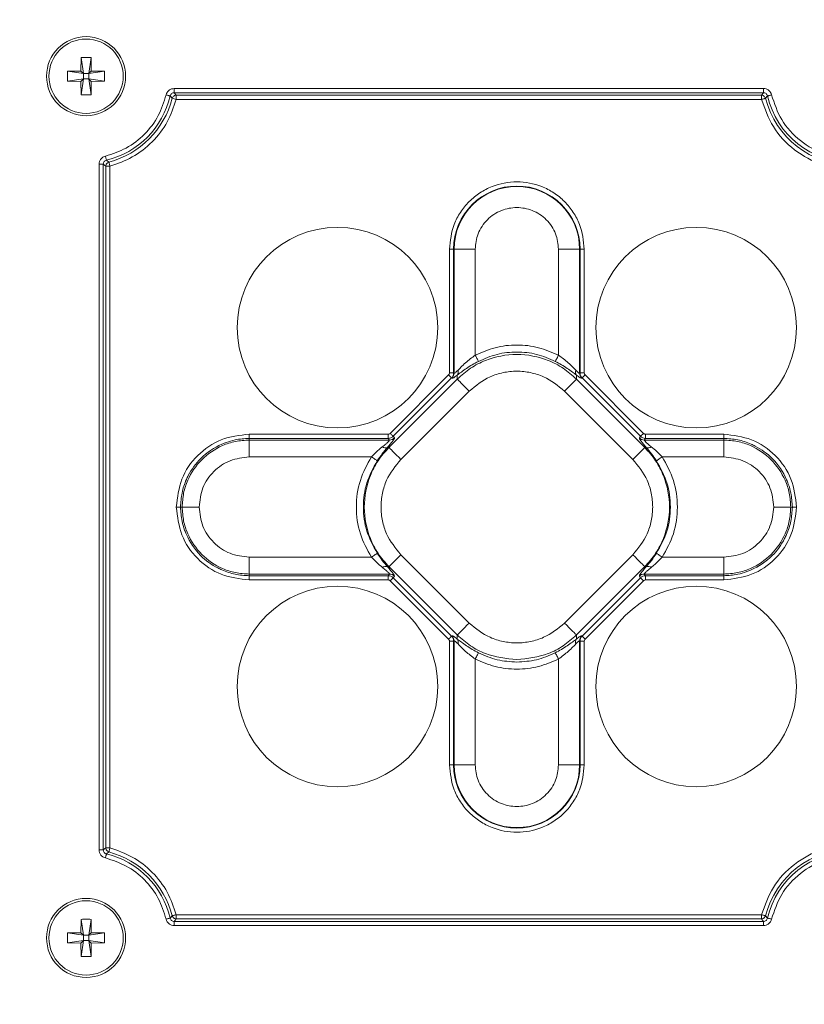
# Model space of a CAD drawing. Units: millimetres. Extents: x 0 to 841, y 0 to 594.
# Drawn here: x 538 to 545, y 105 to 113 of the extents above; entities that cross this region are included whole.
import ezdxf

# ---------------------------------------------------------------- set-up
doc = ezdxf.new("R2010")
doc.units = ezdxf.units.MM
doc.layers.add('DIM-02', color=1, linetype='Continuous')
doc.styles.get("Standard").update_dxf_attribs({"font": 'arial.ttf'})
doc.dimstyles.new('AM_ISO', dxfattribs={"dimscale": 0.8, "dimtxt": 3.5, "dimasz": 2.5, "dimexe": 1, "dimexo": 1, "dimgap": 1.5, "dimtad": 1, "dimdsep": 46, "dimtxsty": 'Standard', "dimcen": 0, "dimclrd": 256, "dimclre": 256, "dimclrt": 2, "dimadec": 0, "dimazin": 2, "dimtp": 0.1, "dimtm": 0.1, "dimtfac": 0.71, "dimtdec": 3, "dimtmove": 0, "dimatfit": 3, "dimfxl": 1, "dimlwd": -1, "dimlwe": -1, "dimarcsym": 0})

# ---------------------------------------------------------------- blocks, each defined once
blk = doc.blocks.new('*D95')
at = {"layer": 'Defpoints', "color": 0}
for p in [(563.57, 117.5191), (563.57, 63.2978), (533.3201, 62.5803)]:
    blk.add_point(p, dxfattribs=at)
at = {"layer": 'DIM-02', "linetype": 'Continuous'}
for p, q in [((533.3201, 63.3803), (533.3201, 118.3191)), ((563.57, 64.0978), (563.57, 118.3191)), ((535.3201, 117.5191), (561.57, 117.5191))]:
    blk.add_line(p, q, dxfattribs=at)
at = {"layer": 'DIM-02'}
for points in [[(535.3201, 117.8524), (535.3201, 117.1858), (533.3201, 117.5191)], [(561.57, 117.1858), (561.57, 117.8524), (563.57, 117.5191)]]:
    blk.add_solid(points, dxfattribs=at)
at = {"layer": 'DIM-02', "color": 2, "insert": (548.4451, 120.1487), "char_height": 2.8, "attachment_point": 5}
blk.add_mtext('255', dxfattribs=at)

msp = doc.modelspace()

# ---------------------------------------------------------------- linework, layer by layer
at = {"color": 3, "linetype": 'Continuous', "lineweight": 15}
for p, q in [((538.6127, 113.078), (538.6107, 112.9644)), ((538.6325, 112.9425), (538.6127, 113.078)), ((538.6967, 113.078), (538.6769, 112.9425)), ((538.6988, 112.9644), (538.6967, 113.078)), ((538.6107, 112.9644), (538.497, 112.9623)), ((538.497, 112.9623), (538.6325, 112.9425)), ((538.497, 112.8783), (538.497, 112.9623)), ((538.6325, 112.9425), (538.6107, 112.9644)), ((538.6325, 112.9425), (538.6325, 112.8981)), ((538.6769, 112.9425), (538.6325, 112.9425)), ((538.6988, 112.9644), (538.6769, 112.9425)), ((538.6769, 112.9425), (538.8125, 112.9623)), ((538.6769, 112.8981), (538.6769, 112.9425)), ((538.8125, 112.9623), (538.6988, 112.9644)), ((538.8125, 112.9623), (538.8125, 112.8783)), ((538.6325, 112.8981), (538.497, 112.8783)), ((538.497, 112.8783), (538.6107, 112.8762)), ((538.6325, 112.8981), (538.6107, 112.8762)), ((538.6107, 112.8762), (538.6127, 112.7626)), ((538.6127, 112.7626), (538.6325, 112.8981)), ((538.6325, 112.8981), (538.6769, 112.8981)), ((538.6988, 112.8762), (538.6769, 112.8981)), ((538.8125, 112.8783), (538.6769, 112.8981)), ((538.6769, 112.8981), (538.6967, 112.7626)), ((538.6988, 112.8762), (538.6967, 112.7626)), ((538.6988, 112.8762), (538.8125, 112.8783)), ((539.3863, 112.7323), (539.3695, 112.7529)), ((544.4095, 112.8157), (539.404, 112.8157)), ((539.404, 112.8157), (539.404, 112.7802)), ((544.4095, 112.7802), (539.404, 112.7802)), ((539.404, 112.7802), (539.4206, 112.759)), ((539.4206, 112.759), (544.3928, 112.759)), ((539.4206, 112.7235), (539.4206, 112.759)), ((544.3928, 112.759), (544.4095, 112.7802)), ((544.3928, 112.759), (544.3928, 112.7235)), ((544.4095, 112.7802), (544.4095, 112.8157)), ((544.444, 112.7529), (544.4271, 112.7323)), ((539.4206, 112.7235), (539.3863, 112.7323)), ((544.3928, 112.7235), (539.4206, 112.7235)), ((538.7654, 112.1725), (538.7654, 106.3481)), ((538.8008, 112.1725), (538.7654, 112.1725)), ((538.8008, 112.1725), (538.8008, 106.3481)), ((538.8221, 112.156), (538.8008, 112.1725)), ((538.8279, 112.2069), (538.8484, 112.1902)), ((538.8221, 106.3647), (538.8221, 112.156)), ((538.8221, 112.156), (538.8575, 112.156)), ((538.8575, 112.156), (538.8575, 106.3647)), ((541.7419, 110.3993), (541.7419, 111.4503)), ((541.7778, 111.4503), (541.7419, 111.4503)), ((541.7778, 111.4503), (541.7815, 111.4503)), ((541.7778, 111.4503), (541.7778, 110.3993)), ((541.7815, 111.4503), (541.7815, 110.3967)), ((541.7815, 111.4503), (541.9609, 111.4503)), ((541.9609, 110.5507), (541.9609, 111.4503)), ((542.6686, 111.4503), (542.6686, 110.5507)), ((542.8479, 111.4503), (542.6686, 111.4503)), ((542.8479, 110.3967), (542.8479, 111.4503)), ((542.8479, 111.4503), (542.8516, 111.4503)), ((542.8516, 110.3993), (542.8516, 111.4503)), ((542.8516, 111.4503), (542.8875, 111.4503)), ((542.8875, 111.4503), (542.8875, 110.3993)), ((541.8084, 110.3471), (541.2279, 109.7666)), ((541.239, 109.8865), (541.7349, 110.3824)), ((541.7603, 110.3571), (541.2643, 109.8612)), ((541.7349, 110.3824), (541.7603, 110.3571)), ((541.7778, 110.3993), (541.7419, 110.3993)), ((541.764, 110.3545), (541.7603, 110.3571)), ((541.7815, 110.3967), (541.7778, 110.3993)), ((541.8084, 110.3812), (541.8084, 110.3471)), ((542.8211, 110.3471), (542.8211, 110.3812)), ((543.4016, 109.7666), (542.8211, 110.3471)), ((542.8479, 110.3967), (542.8516, 110.3993)), ((542.8875, 110.3993), (542.8516, 110.3993)), ((542.8692, 110.3571), (542.8655, 110.3545)), ((542.8692, 110.3571), (542.8945, 110.3824)), ((543.3651, 109.8612), (542.8692, 110.3571)), ((542.8945, 110.3824), (543.3904, 109.8865)), ((541.3291, 109.6654), (541.9097, 110.2459)), ((542.7198, 110.2459), (543.3003, 109.6654)), ((540.0407, 109.8436), (540.0407, 109.8795)), ((540.0407, 109.8795), (541.2221, 109.8795)), ((540.0407, 109.8436), (540.0407, 109.8297)), ((541.2221, 109.8436), (540.0407, 109.8436)), ((540.0407, 109.8297), (540.0407, 109.6862)), ((540.0407, 109.8297), (541.2319, 109.8297)), ((541.2221, 109.8795), (541.2221, 109.8436)), ((541.2319, 109.8297), (541.2221, 109.8436)), ((541.2741, 109.8472), (541.2643, 109.8612)), ((543.3651, 109.8612), (543.3554, 109.8472)), ((543.3904, 109.8865), (543.3651, 109.8612)), ((543.4073, 109.8436), (543.3976, 109.8297)), ((543.3976, 109.8297), (544.0721, 109.8297)), ((543.4073, 109.8436), (543.4073, 109.8795)), ((543.4073, 109.8795), (544.0721, 109.8795)), ((544.0721, 109.8436), (543.4073, 109.8436)), ((544.0721, 109.8795), (544.0721, 109.8436)), ((544.0721, 109.8436), (544.0721, 109.8297)), ((544.0721, 109.8297), (544.0721, 109.6862)), ((541.2279, 109.7666), (541.2151, 109.7666)), ((543.4144, 109.7666), (543.4016, 109.7666)), ((540.0407, 109.6862), (541.0789, 109.6862)), ((543.5505, 109.6862), (544.0721, 109.6862)), ((539.4215, 109.2603), (539.4574, 109.2603)), ((539.4574, 109.2603), (539.4714, 109.2603)), ((539.4714, 109.2603), (539.6148, 109.2603)), ((544.6414, 109.2603), (544.498, 109.2603)), ((544.6554, 109.2603), (544.6414, 109.2603)), ((544.6913, 109.2603), (544.6554, 109.2603)), ((540.0407, 108.691), (540.0407, 108.8344)), ((541.0789, 108.8344), (540.0407, 108.8344)), ((541.9097, 108.2747), (541.3291, 108.8552)), ((543.3003, 108.8552), (542.7198, 108.2747)), ((544.0721, 108.8344), (543.5505, 108.8344)), ((544.0721, 108.691), (544.0721, 108.8344)), ((541.2151, 108.754), (541.2279, 108.754)), ((541.2279, 108.754), (541.8084, 108.1735)), ((542.8211, 108.1735), (543.4016, 108.754)), ((543.4016, 108.754), (543.4144, 108.754)), ((541.2319, 108.691), (540.0407, 108.691)), ((540.0407, 108.677), (540.0407, 108.691)), ((540.0407, 108.677), (541.2221, 108.677)), ((540.0407, 108.6411), (540.0407, 108.677)), ((541.2221, 108.677), (541.2319, 108.691)), ((541.2221, 108.677), (541.2221, 108.6411)), ((541.2643, 108.6595), (541.2741, 108.6734)), ((541.2643, 108.6595), (541.7603, 108.1635)), ((542.8692, 108.1635), (543.3651, 108.6595)), ((543.3554, 108.6734), (543.3651, 108.6595)), ((544.0721, 108.691), (543.3976, 108.691)), ((543.3976, 108.691), (543.4073, 108.677)), ((543.4073, 108.677), (544.0721, 108.677)), ((543.4073, 108.6411), (543.4073, 108.677)), ((544.0721, 108.677), (544.0721, 108.691)), ((544.0721, 108.677), (544.0721, 108.6411)), ((541.2221, 108.6411), (540.0407, 108.6411)), ((541.7349, 108.1382), (541.239, 108.6341)), ((543.3904, 108.6341), (542.8945, 108.1382)), ((544.0721, 108.6411), (543.4073, 108.6411)), ((541.764, 108.1661), (541.7603, 108.1635)), ((541.8084, 108.1735), (541.8084, 108.1394)), ((542.8211, 108.1394), (542.8211, 108.1735)), ((542.8655, 108.1661), (542.8692, 108.1635)), ((541.7419, 108.1213), (541.7778, 108.1213)), ((541.7419, 107.0703), (541.7419, 108.1213)), ((541.7815, 108.1239), (541.7778, 108.1213)), ((541.7778, 108.1213), (541.7778, 107.0703)), ((541.7815, 108.1239), (541.7815, 107.0703)), ((542.8479, 107.0703), (542.8479, 108.1239)), ((542.8479, 108.1239), (542.8516, 108.1213)), ((542.8516, 107.0703), (542.8516, 108.1213)), ((542.8516, 108.1213), (542.8875, 108.1213)), ((542.8875, 108.1213), (542.8875, 107.0703)), ((541.9609, 107.0703), (541.9609, 107.9699)), ((542.6686, 107.9699), (542.6686, 107.0703)), ((541.7778, 107.0703), (541.7419, 107.0703)), ((541.7815, 107.0703), (541.7778, 107.0703)), ((541.7815, 107.0703), (541.9609, 107.0703)), ((542.8479, 107.0703), (542.6686, 107.0703)), ((542.8516, 107.0703), (542.8479, 107.0703)), ((542.8516, 107.0703), (542.8875, 107.0703)), ((538.7654, 106.3481), (538.8008, 106.3481)), ((538.8008, 106.3481), (538.8221, 106.3647)), ((538.8575, 106.3647), (538.8221, 106.3647)), ((538.8484, 106.3304), (538.8279, 106.3137)), ((538.6127, 105.758), (538.6107, 105.6444)), ((538.6325, 105.6225), (538.6127, 105.758)), ((538.6967, 105.758), (538.6769, 105.6225)), ((538.6988, 105.6444), (538.6967, 105.758)), ((539.3695, 105.7678), (539.3863, 105.7883)), ((539.404, 105.7404), (539.4206, 105.7616)), ((544.4095, 105.7404), (539.404, 105.7404)), ((539.404, 105.7404), (539.404, 105.7049)), ((539.4206, 105.7616), (539.4206, 105.7971)), ((539.4206, 105.7971), (544.3928, 105.7971)), ((544.3928, 105.7616), (539.4206, 105.7616)), ((544.3928, 105.7971), (544.3928, 105.7616)), ((544.3928, 105.7616), (544.4095, 105.7404)), ((544.4095, 105.7049), (544.4095, 105.7404)), ((544.4271, 105.7883), (544.444, 105.7678)), ((538.6107, 105.6444), (538.497, 105.6423)), ((538.497, 105.6423), (538.6325, 105.6225)), ((538.497, 105.5583), (538.497, 105.6423)), ((538.6325, 105.6225), (538.6107, 105.6444)), ((538.6988, 105.6444), (538.6769, 105.6225)), ((538.6769, 105.6225), (538.8125, 105.6423)), ((538.8125, 105.6423), (538.6988, 105.6444)), ((538.8125, 105.6423), (538.8125, 105.5583)), ((539.404, 105.7049), (544.4095, 105.7049)), ((538.6325, 105.5781), (538.497, 105.5583)), ((538.497, 105.5583), (538.6107, 105.5563)), ((538.6325, 105.5781), (538.6107, 105.5563)), ((538.6107, 105.5563), (538.6127, 105.4426)), ((538.6127, 105.4426), (538.6325, 105.5781)), ((538.6325, 105.6225), (538.6325, 105.5781)), ((538.6769, 105.6225), (538.6325, 105.6225)), ((538.6325, 105.5781), (538.6769, 105.5781)), ((538.6769, 105.5781), (538.6769, 105.6225)), ((538.6988, 105.5563), (538.6769, 105.5781)), ((538.8125, 105.5583), (538.6769, 105.5781)), ((538.6769, 105.5781), (538.6967, 105.4426)), ((538.6988, 105.5563), (538.6967, 105.4426)), ((538.6988, 105.5563), (538.8125, 105.5583))]:
    msp.add_line(p, q, dxfattribs=at)
at = {"color": 3, "linetype": 'Continuous', "lineweight": 15, "flags": 128}
for points in [[(539.3695, 112.7529), (539.3679, 112.7532), (539.3653, 112.7538), (539.3618, 112.7547), (539.3575, 112.7557), (539.3525, 112.7568), (539.3469, 112.7581), (539.341, 112.7595), (539.3349, 112.7609)], [(544.4785, 112.7609), (544.4724, 112.7595), (544.4665, 112.7581), (544.461, 112.7568), (544.456, 112.7557), (544.4517, 112.7547), (544.4482, 112.7538), (544.4456, 112.7532), (544.444, 112.7529)], [(544.3928, 112.7235), (544.3989, 112.7251), (544.4047, 112.7266), (544.4102, 112.728), (544.4152, 112.7293), (544.4195, 112.7304), (544.423, 112.7313), (544.4256, 112.7319), (544.4271, 112.7323)], [(538.8195, 112.2414), (538.821, 112.2353), (538.8224, 112.2294), (538.8238, 112.2239), (538.825, 112.2189), (538.826, 112.2146), (538.8269, 112.2111), (538.8275, 112.2085), (538.8279, 112.2069)], [(538.8575, 112.156), (538.8559, 112.162), (538.8543, 112.1679), (538.8529, 112.1734), (538.8516, 112.1783), (538.8504, 112.1826), (538.8495, 112.1861), (538.8488, 112.1887), (538.8484, 112.1902)], [(541.9881, 110.4978), (541.987, 110.4999), (541.9851, 110.5036), (541.9824, 110.5089), (541.979, 110.5155), (541.975, 110.5233), (541.9705, 110.5319), (541.9658, 110.5411), (541.9609, 110.5507)], [(542.6686, 110.5507), (542.6637, 110.5411), (542.6589, 110.5319), (542.6545, 110.5233), (542.6505, 110.5155), (542.6471, 110.5089), (542.6444, 110.5036), (542.6424, 110.4999), (542.6414, 110.4978)], [(541.9097, 110.2459), (541.8911, 110.2644), (541.8732, 110.2824), (541.8565, 110.2991), (541.8415, 110.314), (541.8289, 110.3267), (541.8189, 110.3366), (541.812, 110.3435), (541.8084, 110.3471)], [(542.8211, 110.3471), (542.8174, 110.3435), (542.8105, 110.3366), (542.8006, 110.3267), (542.7879, 110.314), (542.773, 110.2991), (542.7563, 110.2824), (542.7383, 110.2644), (542.7198, 110.2459)], [(541.2643, 109.8612), (541.2634, 109.8621), (541.2617, 109.8638), (541.2592, 109.8663), (541.256, 109.8695), (541.2523, 109.8732), (541.2481, 109.8774), (541.2436, 109.8818), (541.239, 109.8865)], [(541.2279, 109.7666), (541.2315, 109.763), (541.2384, 109.7561), (541.2484, 109.7462), (541.261, 109.7335), (541.2759, 109.7186), (541.2927, 109.7019), (541.3106, 109.6839), (541.3291, 109.6654)], [(543.3003, 109.6654), (543.3189, 109.6839), (543.3368, 109.7019), (543.3535, 109.7186), (543.3684, 109.7335), (543.3811, 109.7462), (543.391, 109.7561), (543.3979, 109.763), (543.4016, 109.7666)], [(541.1287, 109.6534), (541.1267, 109.6547), (541.1233, 109.657), (541.1183, 109.6602), (541.1121, 109.6643), (541.1048, 109.6692), (541.0967, 109.6745), (541.088, 109.6803), (541.0789, 109.6862)], [(543.5008, 109.6534), (543.5027, 109.6547), (543.5062, 109.657), (543.5111, 109.6602), (543.5173, 109.6643), (543.5246, 109.6692), (543.5328, 109.6745), (543.5415, 109.6803), (543.5505, 109.6862)], [(541.1287, 108.8672), (541.1267, 108.8659), (541.1233, 108.8636), (541.1183, 108.8604), (541.1121, 108.8563), (541.1048, 108.8515), (541.0967, 108.8461), (541.088, 108.8404), (541.0789, 108.8344)], [(541.3291, 108.8552), (541.3106, 108.8367), (541.2927, 108.8188), (541.2759, 108.802), (541.261, 108.7871), (541.2484, 108.7745), (541.2384, 108.7645), (541.2315, 108.7576), (541.2279, 108.754)], [(543.4016, 108.754), (543.3979, 108.7576), (543.391, 108.7645), (543.3811, 108.7745), (543.3684, 108.7871), (543.3535, 108.802), (543.3368, 108.8188), (543.3189, 108.8367), (543.3003, 108.8552)], [(543.5008, 108.8672), (543.5027, 108.8659), (543.5062, 108.8636), (543.5111, 108.8604), (543.5173, 108.8563), (543.5246, 108.8515), (543.5328, 108.8461), (543.5415, 108.8404), (543.5505, 108.8344)], [(541.239, 108.6341), (541.2436, 108.6388), (541.2481, 108.6433), (541.2523, 108.6474), (541.256, 108.6512), (541.2592, 108.6543), (541.2617, 108.6568), (541.2634, 108.6585), (541.2643, 108.6595)], [(543.3651, 108.6595), (543.366, 108.6585), (543.3678, 108.6568), (543.3702, 108.6543), (543.3734, 108.6512), (543.3771, 108.6474), (543.3813, 108.6433), (543.3858, 108.6388), (543.3904, 108.6341)], [(541.8084, 108.1735), (541.812, 108.1771), (541.8189, 108.184), (541.8289, 108.194), (541.8415, 108.2066), (541.8565, 108.2215), (541.8732, 108.2382), (541.8911, 108.2562), (541.9097, 108.2747)], [(542.7198, 108.2747), (542.7383, 108.2562), (542.7563, 108.2382), (542.773, 108.2215), (542.7879, 108.2066), (542.8006, 108.194), (542.8105, 108.184), (542.8174, 108.1771), (542.8211, 108.1735)], [(541.7603, 108.1635), (541.7593, 108.1626), (541.7576, 108.1609), (541.7551, 108.1584), (541.752, 108.1552), (541.7482, 108.1515), (541.7441, 108.1473), (541.7396, 108.1428), (541.7349, 108.1382)], [(542.8945, 108.1382), (542.8899, 108.1428), (542.8854, 108.1473), (542.8812, 108.1515), (542.8775, 108.1552), (542.8743, 108.1584), (542.8718, 108.1609), (542.8701, 108.1626), (542.8692, 108.1635)], [(541.9609, 107.9699), (541.9658, 107.9795), (541.9705, 107.9887), (541.975, 107.9974), (541.979, 108.0051), (541.9824, 108.0117), (541.9851, 108.017), (541.987, 108.0207), (541.9881, 108.0228)], [(542.6686, 107.9699), (542.6637, 107.9795), (542.6589, 107.9887), (542.6545, 107.9974), (542.6505, 108.0051), (542.6471, 108.0117), (542.6444, 108.017), (542.6424, 108.0207), (542.6414, 108.0228)], [(538.8279, 106.3137), (538.8275, 106.3121), (538.8269, 106.3095), (538.826, 106.306), (538.825, 106.3017), (538.8238, 106.2967), (538.8224, 106.2912), (538.821, 106.2853), (538.8195, 106.2792)], [(538.8484, 106.3304), (538.8488, 106.332), (538.8495, 106.3345), (538.8504, 106.338), (538.8516, 106.3423), (538.8529, 106.3473), (538.8543, 106.3528), (538.8559, 106.3586), (538.8575, 106.3647)], [(539.3349, 105.7597), (539.341, 105.7611), (539.3469, 105.7625), (539.3525, 105.7638), (539.3575, 105.765), (539.3618, 105.766), (539.3653, 105.7668), (539.3679, 105.7674), (539.3695, 105.7678)], [(539.4206, 105.7971), (539.4146, 105.7955), (539.4087, 105.794), (539.4032, 105.7926), (539.3982, 105.7913), (539.3939, 105.7902), (539.3904, 105.7893), (539.3879, 105.7887), (539.3863, 105.7883)], [(544.4271, 105.7883), (544.4256, 105.7887), (544.423, 105.7893), (544.4195, 105.7902), (544.4152, 105.7913), (544.4102, 105.7926), (544.4047, 105.794), (544.3989, 105.7955), (544.3928, 105.7971)], [(544.444, 105.7678), (544.4456, 105.7674), (544.4482, 105.7668), (544.4517, 105.766), (544.456, 105.765), (544.461, 105.7638), (544.4665, 105.7625), (544.4724, 105.7611), (544.4785, 105.7597)]]:
    msp.add_lwpolyline(points, dxfattribs=at)
at = {"color": 3, "linetype": 'Continuous', "lineweight": 15}
for centre, radius in [((538.6547, 112.9203), 0.336), ((538.6547, 112.9203), 0.3155), ((540.7907, 110.7843), 0.852), ((543.8387, 110.7843), 0.852), ((540.7907, 107.7363), 0.852), ((543.8387, 107.7363), 0.852), ((538.6547, 105.6003), 0.336), ((538.6547, 105.6003), 0.3155)]:
    msp.add_circle(centre, radius, dxfattribs=at)
for centre, radius, start, end in [((538.6547, 112.9203), 0.7341, 283.64506, 346.8142), ((545.1587, 112.9203), 0.7341, 193.1858, 346.8142), ((538.6547, 112.9203), 0.7553, 284.85876, 345.59054), ((545.1587, 112.9203), 0.7553, 194.40946, 345.59054), ((542.3147, 111.4503), 0.5369, 0, 180), ((542.3147, 111.4503), 0.5332, 0, 180), ((541.7706, 110.4086), 0.0466, 324.04161, 18.51424), ((542.8588, 110.4086), 0.0466, 161.48576, 215.95839), ((541.7213, 110.3971), 0.0603, 315.10983, 359.65734), ((542.9082, 110.3971), 0.0603, 180.34266, 224.89017), ((541.2315, 109.8899), 0.0603, 270.34266, 314.89017), ((543.3979, 109.8899), 0.0603, 225.10983, 269.65734), ((541.1994, 109.8071), 0.0434, 232.30887, 291.15906), ((543.4301, 109.8071), 0.0434, 248.84094, 307.69113), ((541.1994, 108.7135), 0.0434, 68.83314, 127.68942), ((543.4301, 108.7135), 0.0434, 52.31058, 111.16686), ((541.2315, 108.6307), 0.0603, 45.10983, 89.65734), ((543.3979, 108.6307), 0.0603, 90.34266, 134.89017), ((541.7213, 108.1236), 0.0603, 0.33918, 44.89021), ((542.9082, 108.1236), 0.0603, 135.10979, 179.66082), ((541.7706, 108.1121), 0.0466, 341.48687, 35.95728), ((542.8588, 108.1121), 0.0466, 144.04272, 198.51313), ((542.3147, 107.0703), 0.5369, 180, 0), ((542.3147, 107.0703), 0.5332, 180, 0), ((538.6547, 105.6003), 0.7341, 13.1858, 76.35494), ((538.6547, 105.6003), 0.7553, 14.40946, 75.14124), ((545.1587, 105.6003), 0.7553, 14.40946, 165.59054), ((545.1587, 105.6003), 0.7341, 13.1858, 166.8142)]:
    msp.add_arc(centre, radius, start, end, dxfattribs=at)
for points in [[(538.6127, 113.078), (538.6267, 113.0785), (538.6547, 113.0794), (538.6827, 113.0785), (538.6967, 113.078)], [(538.6967, 112.7626), (538.6827, 112.7621), (538.6547, 112.7612), (538.6267, 112.7621), (538.6127, 112.7626)], [(538.6127, 105.758), (538.6267, 105.7585), (538.6547, 105.7594), (538.6827, 105.7585), (538.6967, 105.758)], [(538.6967, 105.4426), (538.6827, 105.4421), (538.6547, 105.4412), (538.6267, 105.4421), (538.6127, 105.4426)]]:
    msp.add_open_spline(points, degree=3, dxfattribs=at)
for points, knots in [([(539.3349, 112.7609), (539.3158, 112.7007), (539.2767, 112.578), (539.1565, 112.4225), (539.002, 112.3011), (538.8796, 112.261), (538.8195, 112.2414)], [0, 0, 0, 0, 0.24519, 0.5, 0.754809, 1, 1, 1, 1]), ([(539.3349, 112.7609), (539.3374, 112.7685), (539.3425, 112.7837), (539.3591, 112.8013), (539.3802, 112.8134), (539.396, 112.8149), (539.404, 112.8157)], [0, 0, 0, 0, 0.2500162, 0.5002332, 0.7500593, 1, 1, 1, 1]), ([(539.404, 112.7802), (539.3999, 112.7799), (539.392, 112.7793), (539.3814, 112.7733), (539.3731, 112.7644), (539.3707, 112.7567), (539.3695, 112.7529)], [0, 0, 0, 0, 0.25432, 0.499901, 0.745569, 1, 1, 1, 1]), ([(539.3863, 112.7323), (539.3876, 112.7359), (539.3904, 112.7431), (539.3981, 112.7511), (539.4083, 112.7573), (539.416, 112.7584), (539.4206, 112.759)], [0, 0, 0, 0, 0.243435, 0.500158, 0.699229, 1, 1, 1, 1]), ([(544.3928, 112.759), (544.3975, 112.7584), (544.4052, 112.7573), (544.4153, 112.7511), (544.423, 112.7431), (544.4258, 112.7359), (544.4271, 112.7323)], [0, 0, 0, 0, 0.300781, 0.499858, 0.756589, 1, 1, 1, 1]), ([(544.4095, 112.8157), (544.4174, 112.815), (544.4333, 112.8135), (544.4543, 112.8013), (544.4709, 112.7836), (544.476, 112.7685), (544.4785, 112.7609)], [0, 0, 0, 0, 0.250018, 0.500221, 0.750061, 1, 1, 1, 1]), ([(544.444, 112.7529), (544.4428, 112.7567), (544.4403, 112.7643), (544.4321, 112.7733), (544.4215, 112.7793), (544.4135, 112.7799), (544.4095, 112.7802)], [0, 0, 0, 0, 0.254285, 0.499873, 0.745575, 1, 1, 1, 1]), ([(545.8389, 112.7609), (545.8146, 112.6888), (545.7646, 112.5403), (545.6005, 112.3621), (545.3908, 112.2472), (545.1587, 112.2093), (544.9267, 112.2472), (544.7169, 112.3621), (544.5529, 112.5403), (544.5028, 112.6888), (544.4785, 112.7609)], [0, 0, 0, 0, 0.121423, 0.25, 0.378577, 0.5, 0.621423, 0.75, 0.878577, 1, 1, 1, 1]), ([(539.4206, 112.7235), (539.3985, 112.6583), (539.3536, 112.5256), (539.2221, 112.3574), (539.0549, 112.2246), (538.9225, 112.1786), (538.8575, 112.156)], [0, 0, 0, 0, 0.245557, 0.499999, 0.754438, 1, 1, 1, 1]), ([(545.9246, 112.7235), (545.8959, 112.6437), (545.8369, 112.4794), (545.6517, 112.2836), (545.4173, 112.1575), (545.1587, 112.1159), (544.9002, 112.1575), (544.6657, 112.2836), (544.4805, 112.4794), (544.4215, 112.6437), (544.3928, 112.7235)], [0, 0, 0, 0, 0.121538, 0.249999, 0.378463, 0.5, 0.621537, 0.750001, 0.878462, 1, 1, 1, 1]), ([(538.7654, 112.1725), (538.7661, 112.1804), (538.7675, 112.1962), (538.7796, 112.2171), (538.7971, 112.2336), (538.812, 112.2388), (538.8195, 112.2414)], [0, 0, 0, 0, 0.250016, 0.500248, 0.750071, 1, 1, 1, 1]), ([(538.8279, 112.2069), (538.8241, 112.2057), (538.8165, 112.2032), (538.8077, 112.195), (538.8017, 112.1844), (538.8011, 112.1765), (538.8008, 112.1725)], [0, 0, 0, 0, 0.254191, 0.499884, 0.745585, 1, 1, 1, 1]), ([(538.8221, 112.156), (538.8225, 112.1597), (538.8233, 112.1674), (538.8288, 112.1771), (538.837, 112.1856), (538.8442, 112.1885), (538.8484, 112.1902)], [0, 0, 0, 0, 0.243459, 0.500077, 0.706161, 1, 1, 1, 1]), ([(541.7419, 111.4503), (541.7496, 111.5224), (541.7614, 111.6332), (541.8328, 111.7666), (541.9067, 111.8582), (541.9985, 111.9326), (542.1318, 112.0018), (542.3147, 112.0369), (542.4976, 112.0018), (542.631, 111.9326), (542.7227, 111.8582), (542.7967, 111.7666), (542.8681, 111.6332), (542.8799, 111.5224), (542.8875, 111.4503)], [0, 0, 0, 0, 0.119728, 0.18418, 0.250001, 0.31582, 0.380272, 0.5, 0.619728, 0.68418, 0.749999, 0.81582, 0.880272, 1, 1, 1, 1]), ([(541.9609, 111.4503), (541.9656, 111.4948), (541.973, 111.5635), (542.017, 111.646), (542.0628, 111.7022), (542.1191, 111.7483), (542.2015, 111.7909), (542.3147, 111.8128), (542.4279, 111.7909), (542.5104, 111.7482), (542.5667, 111.7022), (542.6124, 111.646), (542.6565, 111.5635), (542.6638, 111.4948), (542.6686, 111.4503)], [0, 0, 0, 0, 0.119722, 0.184891, 0.25, 0.31517, 0.380278, 0.5, 0.619722, 0.684888, 0.75, 0.815167, 0.880278, 1, 1, 1, 1]), ([(541.9609, 110.5507), (542.0165, 110.5747), (542.1293, 110.6235), (542.3147, 110.6431), (542.5002, 110.6235), (542.613, 110.5747), (542.6686, 110.5507)], [0, 0, 0, 0, 0.246647, 0.5, 0.753353, 1, 1, 1, 1]), ([(542.6414, 110.4978), (542.5893, 110.5203), (542.4851, 110.5653), (542.3147, 110.583), (542.1443, 110.5653), (542.0402, 110.5203), (541.9881, 110.4978)], [0, 0, 0, 0, 0.250165, 0.5, 0.749835, 1, 1, 1, 1]), ([(541.8084, 110.3471), (541.845, 110.3796), (541.9173, 110.4435), (542.085, 110.529), (542.3147, 110.5748), (542.5444, 110.529), (542.7121, 110.4435), (542.7844, 110.3796), (542.8211, 110.3471)], [0, 0, 0, 0, 0.130517, 0.257508, 0.5, 0.742461, 0.86946, 1, 1, 1, 1]), ([(541.9881, 110.4978), (541.9704, 110.4883), (541.9346, 110.4691), (541.8856, 110.4381), (541.8418, 110.407), (541.8194, 110.3897), (541.8084, 110.3812)], [0, 0, 0, 0, 0.247062, 0.499816, 0.7545, 1, 1, 1, 1]), ([(541.8149, 110.4234), (541.8223, 110.4313), (541.841, 110.4512), (541.8872, 110.4957), (541.9326, 110.5296), (541.9609, 110.5507)], [0, 0, 0, 0, 0.201246, 0.502296, 1, 1, 1, 1]), ([(542.8211, 110.3812), (542.8101, 110.3897), (542.7877, 110.407), (542.744, 110.438), (542.6949, 110.4691), (542.6591, 110.4883), (542.6414, 110.4978)], [0, 0, 0, 0, 0.245032, 0.499092, 0.752534, 1, 1, 1, 1]), ([(542.6686, 110.5507), (542.697, 110.5295), (542.7424, 110.4955), (542.7886, 110.4511), (542.8072, 110.4313), (542.8146, 110.4234)], [0, 0, 0, 0, 0.499698, 0.800252, 1, 1, 1, 1]), ([(541.7815, 110.3967), (541.7826, 110.3965), (541.7846, 110.3961), (541.7943, 110.4026), (541.8065, 110.4149), (541.8149, 110.4234)], [0, 0, 0, 0, 0.23427, 0.474947, 1, 1, 1, 1]), ([(542.7198, 110.2459), (542.6633, 110.2916), (542.5765, 110.3618), (542.4317, 110.4058), (542.3147, 110.4184), (542.1977, 110.4058), (542.0529, 110.3618), (541.9661, 110.2916), (541.9097, 110.2459)], [0, 0, 0, 0, 0.239969, 0.368695, 0.5, 0.631305, 0.760031, 1, 1, 1, 1]), ([(542.8479, 110.3967), (542.8469, 110.3965), (542.8449, 110.3961), (542.8352, 110.4026), (542.823, 110.4149), (542.8146, 110.4234)], [0, 0, 0, 0, 0.23427, 0.474947, 1, 1, 1, 1]), ([(541.7349, 110.3824), (541.737, 110.3849), (541.7411, 110.3898), (541.7416, 110.3961), (541.7419, 110.3993)], [0, 0, 0, 0, 0.4998, 1, 1, 1, 1]), ([(541.7603, 110.3571), (541.7652, 110.3632), (541.7752, 110.3755), (541.7769, 110.3913), (541.7778, 110.3993)], [0, 0, 0, 0, 0.492836, 1, 1, 1, 1]), ([(541.764, 110.3545), (541.7675, 110.3548), (541.7747, 110.3555), (541.797, 110.3725), (541.8084, 110.3812)], [0, 0, 0, 0, 0.487039, 1, 1, 1, 1]), ([(542.8211, 110.3812), (542.8325, 110.3725), (542.8547, 110.3555), (542.8619, 110.3548), (542.8655, 110.3545)], [0, 0, 0, 0, 0.512959, 1, 1, 1, 1]), ([(542.8516, 110.3993), (542.8525, 110.3913), (542.8542, 110.3755), (542.8642, 110.3632), (542.8692, 110.3571)], [0, 0, 0, 0, 0.507164, 1, 1, 1, 1]), ([(542.8875, 110.3993), (542.8878, 110.3961), (542.8884, 110.3898), (542.8925, 110.3849), (542.8945, 110.3824)], [0, 0, 0, 0, 0.5002, 1, 1, 1, 1]), ([(539.4215, 109.2603), (539.4312, 109.3416), (539.4505, 109.5036), (539.5929, 109.7084), (539.7976, 109.8506), (539.9595, 109.8698), (540.0407, 109.8795)], [0, 0, 0, 0, 0.250791, 0.500203, 0.749407, 1, 1, 1, 1]), ([(539.4574, 109.2603), (539.4599, 109.3003), (539.4648, 109.3802), (539.4948, 109.4691), (539.543, 109.5706), (539.6294, 109.69), (539.7533, 109.7731), (539.8572, 109.8142), (539.934, 109.8371), (540.0005, 109.8412), (540.0407, 109.8436)], [0, 0, 0, 0, 0.131372, 0.262178, 0.304605, 0.500686, 0.738183, 0.781865, 0.868069, 1, 1, 1, 1]), ([(539.4714, 109.2603), (539.4738, 109.2996), (539.4785, 109.3777), (539.5257, 109.5199), (539.6287, 109.6725), (539.7813, 109.7754), (539.9234, 109.8225), (540.0014, 109.8273), (540.0407, 109.8297)], [0, 0, 0, 0, 0.1322186, 0.2622925, 0.5002103, 0.7378919, 0.8678634, 1, 1, 1, 1]), ([(541.2319, 109.8297), (541.2318, 109.8281), (541.2317, 109.825), (541.2196, 109.8122), (541.1999, 109.7946), (541.1824, 109.7804), (541.1729, 109.7728)], [0, 0, 0, 0, 0.217024, 0.449522, 0.702097, 1, 1, 1, 1]), ([(541.2151, 109.7666), (541.2245, 109.7774), (541.2426, 109.7981), (541.262, 109.8229), (541.2741, 109.8409), (541.2741, 109.8451), (541.2741, 109.8472)], [0, 0, 0, 0, 0.274126, 0.528601, 0.76783, 1, 1, 1, 1]), ([(541.2221, 109.8795), (541.2253, 109.8798), (541.2316, 109.8804), (541.2365, 109.8844), (541.239, 109.8865)], [0, 0, 0, 0, 0.500333, 1, 1, 1, 1]), ([(541.2221, 109.8436), (541.2301, 109.8445), (541.2459, 109.8462), (541.2582, 109.8562), (541.2643, 109.8612)], [0, 0, 0, 0, 0.507197, 1, 1, 1, 1]), ([(543.3554, 109.8472), (543.3554, 109.8451), (543.3554, 109.8409), (543.3674, 109.8229), (543.3868, 109.7981), (543.405, 109.7774), (543.4144, 109.7666)], [0, 0, 0, 0, 0.2320063, 0.471386, 0.725671, 1, 1, 1, 1]), ([(543.3651, 109.8612), (543.3712, 109.8562), (543.3835, 109.8462), (543.3993, 109.8445), (543.4073, 109.8436)], [0, 0, 0, 0, 0.492803, 1, 1, 1, 1]), ([(543.3904, 109.8865), (543.3929, 109.8844), (543.3978, 109.8804), (543.4042, 109.8798), (543.4073, 109.8795)], [0, 0, 0, 0, 0.4997461, 1, 1, 1, 1]), ([(543.3976, 109.8297), (543.3976, 109.8281), (543.3977, 109.825), (543.4098, 109.8122), (543.4295, 109.7946), (543.4471, 109.7804), (543.4566, 109.7728)], [0, 0, 0, 0, 0.216987, 0.449521, 0.702036, 1, 1, 1, 1]), ([(544.0721, 109.8795), (544.1533, 109.8698), (544.3154, 109.8505), (544.5201, 109.7081), (544.6624, 109.5034), (544.6816, 109.3415), (544.6913, 109.2603)], [0, 0, 0, 0, 0.250795, 0.500202, 0.749408, 1, 1, 1, 1]), ([(544.0721, 109.8436), (544.1121, 109.8411), (544.192, 109.8362), (544.2809, 109.8062), (544.3823, 109.758), (544.5018, 109.6717), (544.5849, 109.5477), (544.626, 109.4438), (544.6488, 109.367), (544.6529, 109.3005), (544.6554, 109.2603)], [0, 0, 0, 0, 0.131373, 0.262182, 0.304604, 0.500685, 0.738183, 0.781865, 0.868069, 1, 1, 1, 1]), ([(544.0721, 109.8297), (544.1114, 109.8273), (544.1895, 109.8225), (544.3317, 109.7753), (544.4842, 109.6723), (544.5871, 109.5197), (544.6343, 109.3776), (544.639, 109.2996), (544.6414, 109.2603)], [0, 0, 0, 0, 0.132218, 0.262292, 0.50021, 0.737895, 0.867868, 1, 1, 1, 1]), ([(541.2279, 109.7666), (541.1955, 109.73), (541.1315, 109.6577), (541.046, 109.49), (541.0003, 109.2603), (541.046, 109.0306), (541.1315, 108.8629), (541.1955, 108.7906), (541.2279, 108.754)], [0, 0, 0, 0, 0.130538, 0.257534, 0.499999, 0.742491, 0.869481, 1, 1, 1, 1]), ([(541.0789, 109.6862), (541.0944, 109.702), (541.1208, 109.729), (541.1513, 109.7555), (541.1666, 109.7679), (541.1711, 109.7714), (541.1724, 109.7724), (541.1729, 109.7728)], [0, 0, 0, 0, 0.500213, 0.85959, 0.957214, 0.985458, 1, 1, 1, 1]), ([(541.2151, 109.7666), (541.2005, 109.7496), (541.1714, 109.7156), (541.1429, 109.6742), (541.1287, 109.6534)], [0, 0, 0, 0, 0.4991583, 1, 1, 1, 1]), ([(543.4016, 108.754), (543.434, 108.7906), (543.4979, 108.8629), (543.5834, 109.0306), (543.6292, 109.2603), (543.5834, 109.49), (543.4979, 109.6577), (543.434, 109.73), (543.4016, 109.7666)], [0, 0, 0, 0, 0.1305405, 0.2575368, 0.500002, 0.7424946, 0.8694824, 1, 1, 1, 1]), ([(543.4144, 109.7666), (543.429, 109.7496), (543.4581, 109.7155), (543.4866, 109.6741), (543.5008, 109.6534)], [0, 0, 0, 0, 0.501133, 1, 1, 1, 1]), ([(543.4566, 109.7728), (543.4725, 109.7597), (543.5043, 109.7337), (543.5351, 109.702), (543.5505, 109.6862)], [0, 0, 0, 0, 0.500761, 1, 1, 1, 1]), ([(539.6148, 109.2603), (539.6213, 109.3162), (539.6343, 109.4278), (539.7331, 109.5684), (539.8736, 109.6668), (539.985, 109.6798), (540.0407, 109.6862)], [0, 0, 0, 0, 0.250548, 0.500425, 0.75028, 1, 1, 1, 1]), ([(541.0789, 108.8344), (541.0435, 108.8993), (540.971, 109.0317), (540.9408, 109.2603), (540.971, 109.4889), (541.0435, 109.6213), (541.0789, 109.6862)], [0, 0, 0, 0, 0.24493, 0.5, 0.75507, 1, 1, 1, 1]), ([(541.1287, 109.6534), (541.0952, 109.5922), (541.0285, 109.4698), (541.0014, 109.2603), (541.0285, 109.0508), (541.0952, 108.9284), (541.1287, 108.8672)], [0, 0, 0, 0, 0.250242, 0.499998, 0.749754, 1, 1, 1, 1]), ([(541.3291, 109.6654), (541.2834, 109.6089), (541.2132, 109.5221), (541.1692, 109.3773), (541.1566, 109.2603), (541.1692, 109.1433), (541.2132, 108.9985), (541.2834, 108.9117), (541.3291, 108.8552)], [0, 0, 0, 0, 0.23997, 0.368696, 0.5, 0.631304, 0.76003, 1, 1, 1, 1]), ([(543.3003, 108.8552), (543.346, 108.9117), (543.4162, 108.9985), (543.4602, 109.1433), (543.4729, 109.2603), (543.4602, 109.3773), (543.4162, 109.5221), (543.346, 109.6089), (543.3003, 109.6654)], [0, 0, 0, 0, 0.239969, 0.368695, 0.5, 0.631305, 0.760031, 1, 1, 1, 1]), ([(543.5008, 108.8672), (543.5342, 108.9284), (543.601, 109.0508), (543.628, 109.2603), (543.601, 109.4698), (543.5342, 109.5922), (543.5008, 109.6534)], [0, 0, 0, 0, 0.250246, 0.500002, 0.749758, 1, 1, 1, 1]), ([(543.5505, 109.6862), (543.586, 109.6213), (543.6584, 109.4889), (543.6886, 109.2603), (543.6584, 109.0317), (543.586, 108.8993), (543.5505, 108.8344)], [0, 0, 0, 0, 0.24493, 0.5, 0.75507, 1, 1, 1, 1]), ([(544.0721, 109.6862), (544.128, 109.6797), (544.2396, 109.6667), (544.3801, 109.5679), (544.4786, 109.4275), (544.4915, 109.316), (544.498, 109.2603)], [0, 0, 0, 0, 0.250549, 0.500427, 0.75028, 1, 1, 1, 1]), ([(540.0407, 108.6411), (539.9595, 108.6508), (539.7974, 108.6701), (539.5927, 108.8125), (539.4504, 109.0172), (539.4312, 109.1791), (539.4215, 109.2603)], [0, 0, 0, 0, 0.250795, 0.500204, 0.749408, 1, 1, 1, 1]), ([(540.0407, 108.677), (540.0007, 108.6795), (539.9208, 108.6844), (539.8319, 108.7144), (539.7305, 108.7626), (539.6111, 108.849), (539.5279, 108.9729), (539.4868, 109.0768), (539.464, 109.1536), (539.4599, 109.2201), (539.4574, 109.2603)], [0, 0, 0, 0, 0.131372, 0.262181, 0.304605, 0.500688, 0.738183, 0.781866, 0.86807, 1, 1, 1, 1]), ([(540.0407, 108.691), (540.0014, 108.6934), (539.9234, 108.6981), (539.7811, 108.7453), (539.6286, 108.8483), (539.5257, 109.0009), (539.4785, 109.143), (539.4738, 109.221), (539.4714, 109.2603)], [0, 0, 0, 0, 0.1322219, 0.2622956, 0.500213, 0.7378952, 0.8678676, 1, 1, 1, 1]), ([(540.0407, 108.8344), (539.9848, 108.8409), (539.8732, 108.8539), (539.7327, 108.9527), (539.6342, 109.0931), (539.6213, 109.2046), (539.6148, 109.2603)], [0, 0, 0, 0, 0.250552, 0.500427, 0.75028, 1, 1, 1, 1]), ([(544.498, 109.2603), (544.4915, 109.2044), (544.4785, 109.0928), (544.3797, 108.9523), (544.2393, 108.8538), (544.1278, 108.8409), (544.0721, 108.8344)], [0, 0, 0, 0, 0.250547, 0.5004276, 0.7502807, 1, 1, 1, 1]), ([(544.6414, 109.2603), (544.639, 109.221), (544.6343, 109.1429), (544.5871, 109.0007), (544.4841, 108.8482), (544.3315, 108.7453), (544.1894, 108.6981), (544.1114, 108.6934), (544.0721, 108.691)], [0, 0, 0, 0, 0.1322183, 0.2622924, 0.5002104, 0.7378955, 0.8678633, 1, 1, 1, 1]), ([(544.6554, 109.2603), (544.6529, 109.2203), (544.648, 109.1404), (544.618, 109.0515), (544.5698, 108.9501), (544.4834, 108.8306), (544.3595, 108.7475), (544.2556, 108.7064), (544.1788, 108.6836), (544.1123, 108.6795), (544.0721, 108.677)], [0, 0, 0, 0, 0.1313723, 0.2621813, 0.3046052, 0.5006857, 0.7381834, 0.7818652, 0.868069, 1, 1, 1, 1]), ([(544.6913, 109.2603), (544.6816, 109.1791), (544.6623, 109.017), (544.5199, 108.8123), (544.3152, 108.67), (544.1533, 108.6508), (544.0721, 108.6411)], [0, 0, 0, 0, 0.250794, 0.500203, 0.749407, 1, 1, 1, 1]), ([(541.1729, 108.7479), (541.1569, 108.7609), (541.1252, 108.7869), (541.0943, 108.8186), (541.0789, 108.8344)], [0, 0, 0, 0, 0.500761, 1, 1, 1, 1]), ([(541.2151, 108.754), (541.2005, 108.771), (541.1713, 108.8051), (541.1429, 108.8465), (541.1287, 108.8672)], [0, 0, 0, 0, 0.501133, 1, 1, 1, 1]), ([(543.4144, 108.754), (543.4289, 108.771), (543.4581, 108.805), (543.4865, 108.8464), (543.5008, 108.8672)], [0, 0, 0, 0, 0.499176, 1, 1, 1, 1]), ([(543.5505, 108.8344), (543.5351, 108.8187), (543.5086, 108.7916), (543.4781, 108.7651), (543.4628, 108.7528), (543.4584, 108.7493), (543.457, 108.7482), (543.4566, 108.7479)], [0, 0, 0, 0, 0.500213, 0.85959, 0.957214, 0.985458, 1, 1, 1, 1]), ([(541.2319, 108.691), (541.2318, 108.6925), (541.2317, 108.6956), (541.2196, 108.7084), (541.1999, 108.726), (541.1824, 108.7402), (541.1729, 108.7479)], [0, 0, 0, 0, 0.216986, 0.44951, 0.702037, 1, 1, 1, 1]), ([(541.2741, 108.6734), (541.2741, 108.6755), (541.2741, 108.6798), (541.262, 108.6977), (541.2426, 108.7225), (541.2245, 108.7432), (541.2151, 108.754)], [0, 0, 0, 0, 0.232009, 0.471392, 0.72568, 1, 1, 1, 1]), ([(543.4144, 108.754), (543.405, 108.7432), (543.3868, 108.7225), (543.3674, 108.6978), (543.3553, 108.6798), (543.3554, 108.6755), (543.3554, 108.6734)], [0, 0, 0, 0, 0.274117, 0.528595, 0.767827, 1, 1, 1, 1]), ([(543.3976, 108.691), (543.3976, 108.6925), (543.3977, 108.6956), (543.4098, 108.7084), (543.4295, 108.726), (543.4471, 108.7402), (543.4566, 108.7479)], [0, 0, 0, 0, 0.217024, 0.449511, 0.702098, 1, 1, 1, 1]), ([(541.2643, 108.6595), (541.2582, 108.6644), (541.2459, 108.6744), (541.2301, 108.6761), (541.2221, 108.677)], [0, 0, 0, 0, 0.492803, 1, 1, 1, 1]), ([(543.4073, 108.677), (543.3993, 108.6761), (543.3835, 108.6744), (543.3712, 108.6644), (543.3651, 108.6595)], [0, 0, 0, 0, 0.507197, 1, 1, 1, 1]), ([(541.239, 108.6341), (541.2365, 108.6362), (541.2316, 108.6403), (541.2253, 108.6408), (541.2221, 108.6411)], [0, 0, 0, 0, 0.4997207, 1, 1, 1, 1]), ([(543.4073, 108.6411), (543.4042, 108.6408), (543.3978, 108.6403), (543.3929, 108.6362), (543.3904, 108.6341)], [0, 0, 0, 0, 0.5002, 1, 1, 1, 1]), ([(541.9097, 108.2747), (541.9661, 108.229), (542.0529, 108.1588), (542.1977, 108.1148), (542.3147, 108.1022), (542.4317, 108.1148), (542.5765, 108.1588), (542.6633, 108.229), (542.7198, 108.2747)], [0, 0, 0, 0, 0.23997, 0.368696, 0.5, 0.631304, 0.76003, 1, 1, 1, 1]), ([(541.7778, 108.1213), (541.7769, 108.1293), (541.7752, 108.1451), (541.7652, 108.1574), (541.7603, 108.1635)], [0, 0, 0, 0, 0.507164, 1, 1, 1, 1]), ([(541.8084, 108.1394), (541.797, 108.1482), (541.7747, 108.1652), (541.7675, 108.1658), (541.764, 108.1661)], [0, 0, 0, 0, 0.512959, 1, 1, 1, 1]), ([(542.3147, 107.964), (542.2237, 107.974), (542.085, 107.9892), (541.9173, 108.0776), (541.845, 108.1412), (541.8084, 108.1735)], [0, 0, 0, 0, 0.484956, 0.738943, 1, 1, 1, 1]), ([(542.8211, 108.1735), (542.7844, 108.1412), (542.7121, 108.0776), (542.5444, 107.9892), (542.4057, 107.974), (542.3147, 107.964)], [0, 0, 0, 0, 0.261057, 0.515044, 1, 1, 1, 1]), ([(542.8655, 108.1661), (542.8619, 108.1658), (542.8547, 108.1652), (542.8325, 108.1482), (542.8211, 108.1394)], [0, 0, 0, 0, 0.487041, 1, 1, 1, 1]), ([(542.8692, 108.1635), (542.8642, 108.1574), (542.8542, 108.1451), (542.8525, 108.1293), (542.8516, 108.1213)], [0, 0, 0, 0, 0.492836, 1, 1, 1, 1]), ([(541.7419, 108.1213), (541.7416, 108.1245), (541.7411, 108.1308), (541.737, 108.1357), (541.7349, 108.1382)], [0, 0, 0, 0, 0.5002, 1, 1, 1, 1]), ([(541.7815, 108.1239), (541.7826, 108.1241), (541.7846, 108.1246), (541.7943, 108.1181), (541.8065, 108.1057), (541.8149, 108.0972)], [0, 0, 0, 0, 0.2342699, 0.4749468, 1, 1, 1, 1]), ([(541.8084, 108.1394), (541.8194, 108.1309), (541.8418, 108.1136), (541.8856, 108.0825), (541.9346, 108.0515), (541.9704, 108.0323), (541.9881, 108.0228)], [0, 0, 0, 0, 0.24541, 0.500086, 0.75285, 1, 1, 1, 1]), ([(541.9609, 107.9699), (541.9326, 107.991), (541.8872, 108.0249), (541.841, 108.0694), (541.8223, 108.0893), (541.8149, 108.0972)], [0, 0, 0, 0, 0.497704, 0.798744, 1, 1, 1, 1]), ([(542.6414, 108.0228), (542.6591, 108.0323), (542.6949, 108.0515), (542.744, 108.0826), (542.7877, 108.1136), (542.8101, 108.1309), (542.8211, 108.1394)], [0, 0, 0, 0, 0.247433, 0.500906, 0.754933, 1, 1, 1, 1]), ([(542.8146, 108.0972), (542.8072, 108.0893), (542.7886, 108.0695), (542.7424, 108.0251), (542.697, 107.9911), (542.6686, 107.9699)], [0, 0, 0, 0, 0.199748, 0.500302, 1, 1, 1, 1]), ([(542.8479, 108.1239), (542.8469, 108.1241), (542.8449, 108.1246), (542.8352, 108.1181), (542.823, 108.1057), (542.8146, 108.0972)], [0, 0, 0, 0, 0.2342699, 0.4749468, 1, 1, 1, 1]), ([(542.8945, 108.1382), (542.8925, 108.1357), (542.8884, 108.1308), (542.8878, 108.1245), (542.8875, 108.1213)], [0, 0, 0, 0, 0.4998, 1, 1, 1, 1]), ([(541.9881, 108.0228), (542.0407, 107.9996), (542.1449, 107.9537), (542.2585, 107.9469), (542.3147, 107.9435)], [0, 0, 0, 0, 0.505571, 1, 1, 1, 1]), ([(542.3147, 107.9435), (542.3709, 107.9469), (542.4845, 107.9537), (542.5887, 107.9996), (542.6414, 108.0228)], [0, 0, 0, 0, 0.494429, 1, 1, 1, 1]), ([(541.9609, 107.9699), (542.0165, 107.9459), (542.1293, 107.8971), (542.3147, 107.8775), (542.5002, 107.8971), (542.613, 107.9459), (542.6686, 107.9699)], [0, 0, 0, 0, 0.246648, 0.5, 0.753352, 1, 1, 1, 1]), ([(542.8875, 107.0703), (542.8799, 106.9983), (542.8681, 106.8874), (542.7967, 106.754), (542.7227, 106.6624), (542.631, 106.588), (542.4976, 106.5188), (542.3147, 106.4837), (542.1318, 106.5188), (541.9985, 106.588), (541.9067, 106.6624), (541.8328, 106.754), (541.7614, 106.8874), (541.7496, 106.9983), (541.7419, 107.0703)], [0, 0, 0, 0, 0.11973, 0.184181, 0.250001, 0.31582, 0.380272, 0.5, 0.619728, 0.68418, 0.749999, 0.815819, 0.88027, 1, 1, 1, 1]), ([(542.6686, 107.0703), (542.6638, 107.0258), (542.6565, 106.9571), (542.6124, 106.8746), (542.5667, 106.8184), (542.5104, 106.7724), (542.4279, 106.7297), (542.3147, 106.7079), (542.2015, 106.7297), (542.119, 106.7724), (542.0627, 106.8184), (542.017, 106.8746), (541.9729, 106.9571), (541.9656, 107.0258), (541.9609, 107.0703)], [0, 0, 0, 0, 0.119721, 0.184891, 0.250002, 0.315169, 0.380278, 0.5, 0.619722, 0.684889, 0.749998, 0.815167, 0.880279, 1, 1, 1, 1]), ([(538.8195, 106.2792), (538.812, 106.2818), (538.797, 106.2869), (538.7795, 106.3035), (538.7676, 106.3245), (538.7661, 106.3402), (538.7654, 106.3481)], [0, 0, 0, 0, 0.250068, 0.500273, 0.750109, 1, 1, 1, 1]), ([(538.8008, 106.3481), (538.8011, 106.3441), (538.8017, 106.3362), (538.8077, 106.3257), (538.8165, 106.3174), (538.8241, 106.3149), (538.8279, 106.3137)], [0, 0, 0, 0, 0.254176, 0.499839, 0.745574, 1, 1, 1, 1]), ([(538.8484, 106.3304), (538.8442, 106.3321), (538.837, 106.3351), (538.8288, 106.3436), (538.8233, 106.3533), (538.8225, 106.3609), (538.8221, 106.3647)], [0, 0, 0, 0, 0.293835, 0.499862, 0.756544, 1, 1, 1, 1]), ([(538.8575, 106.3647), (538.9225, 106.3421), (539.0549, 106.296), (539.2221, 106.1633), (539.3536, 105.9951), (539.3985, 105.8623), (539.4206, 105.7971)], [0, 0, 0, 0, 0.2455607, 0.4999994, 0.7544402, 1, 1, 1, 1]), ([(544.3928, 105.7971), (544.4215, 105.877), (544.4805, 106.0413), (544.6657, 106.237), (544.9002, 106.3631), (545.1587, 106.4047), (545.4173, 106.3631), (545.6517, 106.237), (545.8369, 106.0413), (545.8959, 105.877), (545.9246, 105.7971)], [0, 0, 0, 0, 0.121539, 0.25, 0.378463, 0.5, 0.621537, 0.75, 0.878461, 1, 1, 1, 1]), ([(538.8195, 106.2792), (538.8796, 106.2596), (539.002, 106.2195), (539.1565, 106.0981), (539.2767, 105.9426), (539.3158, 105.8199), (539.3349, 105.7597)], [0, 0, 0, 0, 0.245192, 0.499998, 0.754806, 1, 1, 1, 1]), ([(544.4785, 105.7597), (544.5028, 105.8318), (544.5529, 105.9804), (544.7169, 106.1585), (544.9267, 106.2734), (545.1587, 106.3113), (545.3908, 106.2734), (545.6005, 106.1585), (545.7646, 105.9804), (545.8146, 105.8318), (545.8389, 105.7597)], [0, 0, 0, 0, 0.121424, 0.250001, 0.378577, 0.5, 0.621423, 0.749999, 0.878576, 1, 1, 1, 1]), ([(539.404, 105.7049), (539.396, 105.7057), (539.3801, 105.7071), (539.3591, 105.7193), (539.3426, 105.737), (539.3375, 105.7521), (539.3349, 105.7597)], [0, 0, 0, 0, 0.250024, 0.500231, 0.750076, 1, 1, 1, 1]), ([(539.3695, 105.7678), (539.3707, 105.7639), (539.3731, 105.7563), (539.3814, 105.7474), (539.3919, 105.7413), (539.3999, 105.7407), (539.404, 105.7404)], [0, 0, 0, 0, 0.25427, 0.499894, 0.745516, 1, 1, 1, 1]), ([(539.4206, 105.7616), (539.416, 105.7623), (539.4083, 105.7633), (539.3981, 105.7695), (539.3904, 105.7775), (539.3876, 105.7847), (539.3863, 105.7883)], [0, 0, 0, 0, 0.300792, 0.499877, 0.756617, 1, 1, 1, 1]), ([(544.4271, 105.7883), (544.4258, 105.7847), (544.423, 105.7775), (544.4153, 105.7695), (544.4052, 105.7633), (544.3975, 105.7623), (544.3928, 105.7616)], [0, 0, 0, 0, 0.243359, 0.500107, 0.699198, 1, 1, 1, 1]), ([(544.4095, 105.7404), (544.4135, 105.7407), (544.4215, 105.7413), (544.4321, 105.7473), (544.4403, 105.7563), (544.4428, 105.7639), (544.444, 105.7678)], [0, 0, 0, 0, 0.254333, 0.499926, 0.745556, 1, 1, 1, 1]), ([(544.4785, 105.7597), (544.476, 105.7521), (544.471, 105.7369), (544.4543, 105.7193), (544.4333, 105.7072), (544.4174, 105.7057), (544.4095, 105.7049)], [0, 0, 0, 0, 0.249976, 0.500203, 0.750056, 1, 1, 1, 1])]:
    msp.add_open_spline(points, degree=3, knots=knots, dxfattribs=at)

# ---------------------------------------------------------------- dimensions: what is measured, and where the dimension line sits
at = {"layer": 'DIM-02', "color": 6, "linetype": 'Continuous'}
dim = msp.add_linear_dim(base=(563.57, 117.5191), p1=(533.3201, 62.5803), p2=(563.57, 63.2978), text='255', dimstyle='AM_ISO', dxfattribs=at)
dim.commit()
dim.dimension.update_dxf_attribs({"geometry": '*D95', "text_midpoint": (548.4451, 120.1487)})

doc.saveas('drawing.dxf')
